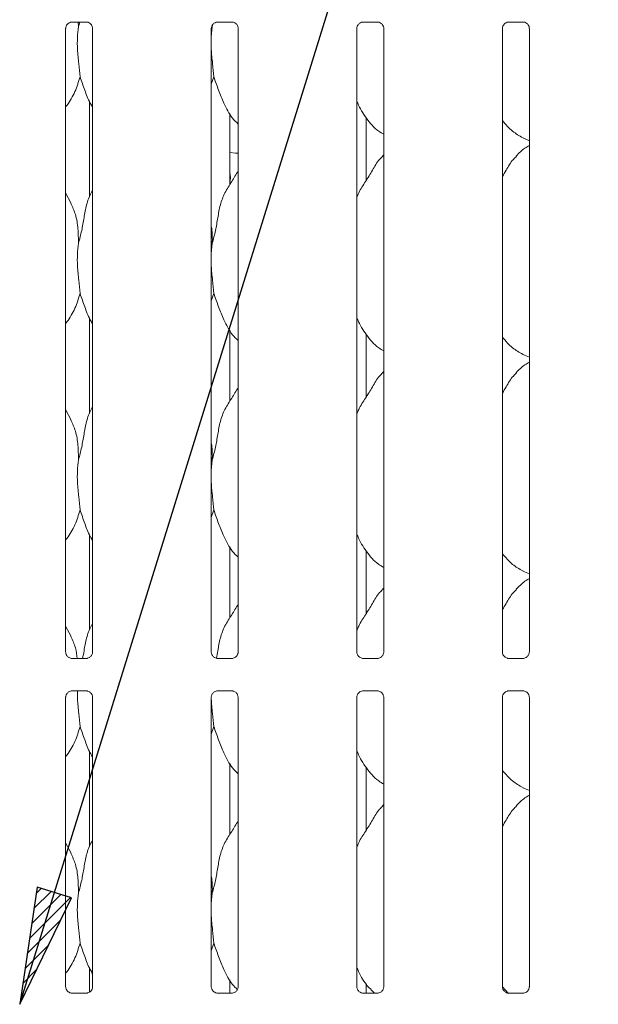
# Model space of a CAD drawing. Units: millimetres. Extents: x 5 to 415, y 5 to 292.
# Drawn here: x 117 to 134, y 88 to 116 of the extents above; entities that cross this region are included whole.
import ezdxf

# ---------------------------------------------------------------- set-up
doc = ezdxf.new("R2010")
doc.units = ezdxf.units.MM
doc.layers.add('BEMAßUNG', color=96, linetype='Continuous')
doc.layers.add('SLD-0', color=179, linetype='Continuous')

msp = doc.modelspace()

# ---------------------------------------------------------------- hatches: boundary and pattern name
at = {"layer": 'BEMAßUNG'}
h = msp.add_hatch(dxfattribs=at)
h.set_pattern_fill('ANSI31', color=256, scale=0.08, style=0)
h.paths.add_polyline_path([(117.808, 91.38), (117.315, 88.076), (118.779, 91.079)], flags=0)

# ---------------------------------------------------------------- linework, layer by layer
for p, q in [((117.315, 88.076), (133.655, 140.711)), ((117.808, 91.38), (117.315, 88.076)), ((118.779, 91.079), (117.808, 91.38)), ((117.315, 88.076), (118.779, 91.079))]:
    msp.add_line(p, q, dxfattribs=at)
at = {"layer": 'SLD-0', "color": 179, "linetype": 'Continuous', "lineweight": 18}
for p, q in [((118.613, 98.018), (118.613, 115.608)), ((118.788, 115.791), (119.199, 115.791)), ((118.971, 115.791), (118.976, 115.661)), ((118.976, 115.661), (119.009, 115.791)), ((119.374, 115.609), (119.374, 98.018)), ((122.754, 115.661), (122.724, 115.361)), ((122.724, 98.018), (122.724, 115.608)), ((122.752, 115.7), (122.754, 115.661)), ((122.754, 115.661), (122.768, 115.718)), ((122.899, 115.791), (123.311, 115.791)), ((123.485, 115.609), (123.485, 98.018)), ((126.836, 98.018), (126.836, 115.608)), ((127.011, 115.791), (127.422, 115.791)), ((127.596, 115.609), (127.596, 98.018)), ((130.947, 98.018), (130.947, 115.608)), ((131.122, 115.791), (131.533, 115.791)), ((131.707, 115.609), (131.707, 98.018)), ((122.798, 114.246), (122.724, 114.033)), ((119.291, 113.533), (119.291, 110.86)), ((123.251, 111.204), (123.251, 113.209)), ((127.098, 111.319), (127.098, 113.09)), ((131.522, 112.522), (131.707, 112.442)), ((123.251, 112.109), (123.252, 112.109)), ((123.252, 112.109), (123.41, 112.088)), ((123.41, 112.088), (123.485, 112.093)), ((127.596, 112.043), (127.557, 112.008)), ((123.271, 111.4), (123.251, 111.556)), ((123.251, 111.245), (123.271, 111.4)), ((118.767, 110.673), (118.613, 110.969)), ((122.754, 109.55), (122.724, 109.25)), ((122.798, 108.135), (122.724, 107.922)), ((119.291, 107.422), (119.291, 104.749)), ((123.251, 105.093), (123.251, 107.098)), ((127.098, 105.208), (127.098, 106.979)), ((131.522, 106.411), (131.707, 106.331)), ((127.596, 105.932), (127.557, 105.897)), ((118.767, 104.562), (118.613, 104.858)), ((122.754, 103.439), (122.724, 103.139)), ((122.798, 102.024), (122.724, 101.811)), ((119.291, 101.311), (119.291, 98.638)), ((123.251, 98.982), (123.251, 100.987)), ((127.098, 99.096), (127.098, 100.868)), ((131.522, 100.299), (131.707, 100.22)), ((127.596, 99.821), (127.557, 99.786)), ((118.767, 98.451), (118.613, 98.747)), ((118.778, 97.835), (118.788, 97.834)), ((119.196, 97.835), (118.788, 97.835)), ((122.889, 97.835), (122.899, 97.834)), ((123.308, 97.835), (122.899, 97.835)), ((127, 97.835), (127.01, 97.834)), ((127.419, 97.835), (127.01, 97.835)), ((131.111, 97.835), (131.121, 97.834)), ((131.53, 97.835), (131.121, 97.835)), ((118.613, 88.573), (118.613, 96.736)), ((118.79, 96.92), (119.199, 96.92)), ((119.209, 96.92), (119.199, 96.92)), ((119.374, 96.737), (119.374, 88.574)), ((122.724, 88.573), (122.724, 96.736)), ((122.901, 96.92), (123.31, 96.92)), ((123.32, 96.92), (123.31, 96.92)), ((123.485, 96.737), (123.485, 88.574)), ((126.836, 88.573), (126.836, 96.736)), ((127.013, 96.92), (127.421, 96.92)), ((127.431, 96.92), (127.421, 96.92)), ((127.596, 96.737), (127.596, 88.574)), ((130.947, 88.573), (130.947, 96.736)), ((131.124, 96.92), (131.532, 96.92)), ((131.542, 96.92), (131.532, 96.92)), ((131.707, 96.737), (131.707, 88.574)), ((122.798, 95.912), (122.724, 95.7)), ((119.291, 95.2), (119.291, 92.527)), ((123.251, 92.871), (123.251, 94.876)), ((127.098, 92.985), (127.098, 94.757)), ((131.522, 94.188), (131.707, 94.109)), ((127.596, 93.71), (127.557, 93.675)), ((118.767, 92.34), (118.613, 92.636)), ((122.754, 91.217), (122.724, 90.916)), ((122.798, 89.801), (122.724, 89.589)), ((119.291, 89.089), (119.291, 88.421)), ((123.251, 88.391), (123.251, 88.765)), ((127.098, 88.391), (127.098, 88.645)), ((118.778, 88.39), (118.788, 88.39)), ((119.196, 88.391), (118.788, 88.391)), ((122.889, 88.39), (122.899, 88.39)), ((123.308, 88.391), (122.899, 88.391)), ((127, 88.39), (127.01, 88.39)), ((127.419, 88.391), (127.01, 88.391)), ((131.12, 88.385), (130.948, 88.565)), ((131.111, 88.39), (131.121, 88.39)), ((131.53, 88.391), (131.121, 88.391))]:
    msp.add_line(p, q, dxfattribs=at)
msp.add_ellipse((118.614, 98.335), major_axis=(-0.489, 0.489), ratio=0.964865, start_param=3.117814, end_param=3.159135, dxfattribs=at)
for points, knots in [([(118.613, 115.607), (118.613, 115.607), (118.613, 115.615), (118.617, 115.649), (118.637, 115.703), (118.686, 115.757), (118.741, 115.784), (118.778, 115.791), (118.786, 115.791), (118.789, 115.791)], [0, 0, 0, 0, 0.000961, 0.12613, 0.339875, 0.590585, 0.814958, 0.939833, 1, 1, 1, 1]), ([(118.976, 115.661), (118.963, 115.557), (118.938, 115.347), (118.945, 114.999), (118.983, 114.609), (119.008, 114.366), (119.02, 114.246)], [0, 0, 0, 0, 0.224207, 0.451559, 0.727681, 1, 1, 1, 1]), ([(119.197, 115.791), (119.197, 115.791), (119.199, 115.791), (119.216, 115.79), (119.254, 115.781), (119.308, 115.752), (119.353, 115.697), (119.372, 115.64), (119.373, 115.616), (119.373, 115.609)], [0, 0, 0, 0, 0.00567, 0.089891, 0.211542, 0.438847, 0.690262, 0.905064, 1, 1, 1, 1]), ([(122.724, 115.607), (122.724, 115.607), (122.724, 115.615), (122.728, 115.649), (122.748, 115.703), (122.797, 115.757), (122.852, 115.784), (122.889, 115.791), (122.897, 115.791), (122.9, 115.791)], [0, 0, 0, 0, 0.000961, 0.12613, 0.339875, 0.590585, 0.814958, 0.939833, 1, 1, 1, 1]), ([(123.308, 115.791), (123.308, 115.791), (123.311, 115.791), (123.328, 115.79), (123.365, 115.781), (123.419, 115.752), (123.465, 115.697), (123.483, 115.64), (123.484, 115.616), (123.484, 115.609)], [0, 0, 0, 0, 0.00567, 0.089891, 0.211542, 0.438847, 0.690262, 0.905064, 1, 1, 1, 1]), ([(126.836, 115.607), (126.836, 115.607), (126.835, 115.615), (126.839, 115.649), (126.86, 115.703), (126.908, 115.757), (126.963, 115.784), (127, 115.791), (127.009, 115.791), (127.011, 115.791)], [0, 0, 0, 0, 0.000961, 0.126129, 0.339875, 0.590584, 0.81496, 0.939831, 1, 1, 1, 1]), ([(127.419, 115.791), (127.419, 115.791), (127.422, 115.791), (127.439, 115.79), (127.476, 115.781), (127.53, 115.752), (127.576, 115.697), (127.595, 115.64), (127.595, 115.616), (127.595, 115.609)], [0, 0, 0, 0, 0.005672, 0.089891, 0.211542, 0.438842, 0.690261, 0.905064, 1, 1, 1, 1]), ([(130.947, 115.607), (130.947, 115.607), (130.946, 115.615), (130.95, 115.649), (130.971, 115.703), (131.019, 115.757), (131.074, 115.784), (131.111, 115.791), (131.12, 115.791), (131.123, 115.791)], [0, 0, 0, 0, 0.000961, 0.126129, 0.339875, 0.590584, 0.81496, 0.939831, 1, 1, 1, 1]), ([(131.53, 115.791), (131.53, 115.791), (131.533, 115.791), (131.55, 115.79), (131.587, 115.781), (131.641, 115.752), (131.687, 115.697), (131.706, 115.64), (131.706, 115.616), (131.706, 115.609)], [0, 0, 0, 0, 0.005672, 0.089891, 0.211542, 0.438842, 0.690261, 0.905064, 1, 1, 1, 1]), ([(122.724, 115.198), (122.724, 115.139), (122.724, 114.949), (122.762, 114.609), (122.786, 114.366), (122.798, 114.246)], [0, 0, 0, 0, 0.183936, 0.594798, 1, 1, 1, 1]), ([(119.02, 114.246), (118.977, 114.104), (118.891, 113.819), (118.729, 113.542), (118.625, 113.411), (118.613, 113.396)], [0, 0, 0, 0, 0.466891, 0.942165, 1, 1, 1, 1]), ([(119.374, 113.382), (119.35, 113.422), (119.258, 113.575), (119.151, 113.87), (119.064, 114.12), (119.02, 114.246)], [0, 0, 0, 0, 0.148629, 0.571175, 1, 1, 1, 1]), ([(123.485, 112.913), (123.43, 112.966), (123.258, 113.134), (123.09, 113.473), (122.926, 113.867), (122.841, 114.119), (122.798, 114.246)], [0, 0, 0, 0, 0.1502076, 0.4743757, 0.7352498, 1, 1, 1, 1]), ([(127.596, 112.622), (127.548, 112.651), (127.355, 112.766), (127.096, 113.066), (126.913, 113.37), (126.843, 113.541), (126.836, 113.56)], [0, 0, 0, 0, 0.135836, 0.548536, 0.948803, 1, 1, 1, 1]), ([(131.528, 112.525), (131.425, 112.582), (131.201, 112.707), (131.036, 112.904), (130.947, 113.011)], [0, 0, 0, 0, 0.457438, 1, 1, 1, 1]), ([(131.707, 112.307), (131.665, 112.283), (131.523, 112.205), (131.413, 112.089), (131.335, 112.008)], [0, 0, 0, 0, 0.2963507, 1, 1, 1, 1]), ([(126.836, 110.831), (126.852, 110.879), (126.91, 111.043), (127.085, 111.288), (127.275, 111.604), (127.416, 111.861), (127.536, 111.973), (127.567, 112.002)], [0, 0, 0, 0, 0.108979, 0.375807, 0.644374, 0.910444, 1, 1, 1, 1]), ([(130.947, 111.435), (130.982, 111.492), (131.082, 111.653), (131.194, 111.861), (131.314, 111.973), (131.345, 112.002)], [0, 0, 0, 0, 0.290689, 0.821376, 1, 1, 1, 1]), ([(122.754, 109.55), (122.786, 109.669), (122.85, 109.906), (122.909, 110.271), (122.97, 110.633), (123.1, 110.981), (123.301, 111.282), (123.425, 111.488), (123.485, 111.588)], [0, 0, 0, 0, 0.168145, 0.336679, 0.505411, 0.671319, 0.840292, 1, 1, 1, 1]), ([(118.976, 109.55), (119.008, 109.669), (119.072, 109.906), (119.13, 110.271), (119.195, 110.632), (119.283, 110.891), (119.36, 111.016), (119.374, 111.038)], [0, 0, 0, 0, 0.237998, 0.476547, 0.715374, 0.950206, 1, 1, 1, 1]), ([(118.762, 110.673), (118.808, 110.57), (118.911, 110.344), (118.967, 109.959), (118.973, 109.687), (118.976, 109.55)], [0, 0, 0, 0, 0.293051, 0.643145, 1, 1, 1, 1]), ([(122.724, 110.028), (122.729, 110.006), (122.758, 109.849), (122.756, 109.688), (122.754, 109.55)], [0, 0, 0, 0, 0.140914, 1, 1, 1, 1]), ([(118.976, 109.55), (118.963, 109.446), (118.938, 109.236), (118.945, 108.888), (118.983, 108.498), (119.008, 108.255), (119.02, 108.135)], [0, 0, 0, 0, 0.224207, 0.45156, 0.727682, 1, 1, 1, 1]), ([(122.724, 109.087), (122.724, 109.028), (122.724, 108.838), (122.762, 108.498), (122.786, 108.255), (122.798, 108.135)], [0, 0, 0, 0, 0.183938, 0.594799, 1, 1, 1, 1]), ([(119.02, 108.135), (118.977, 107.993), (118.891, 107.708), (118.729, 107.431), (118.625, 107.299), (118.613, 107.285)], [0, 0, 0, 0, 0.466892, 0.942164, 1, 1, 1, 1]), ([(119.374, 107.271), (119.35, 107.311), (119.258, 107.464), (119.151, 107.758), (119.064, 108.009), (119.02, 108.135)], [0, 0, 0, 0, 0.14863, 0.571175, 1, 1, 1, 1]), ([(123.485, 106.802), (123.43, 106.855), (123.258, 107.023), (123.09, 107.361), (122.926, 107.756), (122.841, 108.008), (122.798, 108.135)], [0, 0, 0, 0, 0.1502083, 0.4743761, 0.73525, 1, 1, 1, 1]), ([(127.596, 106.511), (127.548, 106.54), (127.355, 106.655), (127.096, 106.955), (126.913, 107.259), (126.843, 107.43), (126.836, 107.449)], [0, 0, 0, 0, 0.135837, 0.548537, 0.948804, 1, 1, 1, 1]), ([(131.528, 106.413), (131.425, 106.471), (131.201, 106.596), (131.036, 106.793), (130.947, 106.9)], [0, 0, 0, 0, 0.457439, 1, 1, 1, 1]), ([(131.707, 106.195), (131.665, 106.172), (131.523, 106.093), (131.413, 105.978), (131.335, 105.897)], [0, 0, 0, 0, 0.296351, 1, 1, 1, 1]), ([(126.836, 104.72), (126.852, 104.767), (126.91, 104.932), (127.085, 105.177), (127.275, 105.492), (127.416, 105.749), (127.536, 105.862), (127.567, 105.891)], [0, 0, 0, 0, 0.108978, 0.375806, 0.644374, 0.910444, 1, 1, 1, 1]), ([(130.947, 105.323), (130.982, 105.381), (131.082, 105.542), (131.194, 105.749), (131.314, 105.862), (131.345, 105.891)], [0, 0, 0, 0, 0.290687, 0.821376, 1, 1, 1, 1]), ([(122.754, 103.439), (122.786, 103.557), (122.85, 103.795), (122.909, 104.159), (122.97, 104.522), (123.1, 104.87), (123.301, 105.171), (123.425, 105.377), (123.485, 105.477)], [0, 0, 0, 0, 0.168145, 0.33668, 0.505411, 0.671319, 0.840292, 1, 1, 1, 1]), ([(118.976, 103.439), (119.008, 103.557), (119.072, 103.795), (119.13, 104.16), (119.195, 104.521), (119.283, 104.78), (119.36, 104.905), (119.374, 104.927)], [0, 0, 0, 0, 0.2379982, 0.4765476, 0.7153738, 0.950206, 1, 1, 1, 1]), ([(118.762, 104.562), (118.808, 104.459), (118.911, 104.233), (118.967, 103.848), (118.973, 103.576), (118.976, 103.439)], [0, 0, 0, 0, 0.29305, 0.643144, 1, 1, 1, 1]), ([(122.724, 103.917), (122.729, 103.895), (122.758, 103.738), (122.756, 103.577), (122.754, 103.439)], [0, 0, 0, 0, 0.140914, 1, 1, 1, 1]), ([(118.976, 103.439), (118.963, 103.335), (118.938, 103.125), (118.945, 102.777), (118.983, 102.387), (119.008, 102.144), (119.02, 102.024)], [0, 0, 0, 0, 0.224207, 0.451559, 0.727682, 1, 1, 1, 1]), ([(122.724, 102.976), (122.724, 102.917), (122.724, 102.726), (122.762, 102.387), (122.786, 102.144), (122.798, 102.024)], [0, 0, 0, 0, 0.183938, 0.594799, 1, 1, 1, 1]), ([(119.02, 102.024), (118.977, 101.882), (118.891, 101.597), (118.729, 101.32), (118.625, 101.188), (118.613, 101.174)], [0, 0, 0, 0, 0.466892, 0.942164, 1, 1, 1, 1]), ([(119.374, 101.16), (119.35, 101.2), (119.258, 101.352), (119.151, 101.647), (119.064, 101.898), (119.02, 102.024)], [0, 0, 0, 0, 0.148629, 0.571174, 1, 1, 1, 1]), ([(123.485, 100.691), (123.43, 100.744), (123.258, 100.912), (123.09, 101.25), (122.926, 101.645), (122.841, 101.897), (122.798, 102.024)], [0, 0, 0, 0, 0.150209, 0.474376, 0.735249, 1, 1, 1, 1]), ([(127.596, 100.4), (127.548, 100.429), (127.355, 100.544), (127.096, 100.844), (126.913, 101.148), (126.843, 101.319), (126.836, 101.338)], [0, 0, 0, 0, 0.135836, 0.548538, 0.948804, 1, 1, 1, 1]), ([(131.528, 100.302), (131.425, 100.36), (131.201, 100.485), (131.036, 100.682), (130.947, 100.789)], [0, 0, 0, 0, 0.457439, 1, 1, 1, 1]), ([(131.707, 100.084), (131.665, 100.061), (131.523, 99.982), (131.413, 99.867), (131.335, 99.786)], [0, 0, 0, 0, 0.29635, 1, 1, 1, 1]), ([(126.836, 98.609), (126.852, 98.656), (126.91, 98.821), (127.085, 99.066), (127.275, 99.381), (127.416, 99.638), (127.536, 99.751), (127.567, 99.779)], [0, 0, 0, 0, 0.108979, 0.375805, 0.644374, 0.910443, 1, 1, 1, 1]), ([(130.947, 99.212), (130.982, 99.269), (131.082, 99.431), (131.194, 99.638), (131.314, 99.751), (131.345, 99.779)], [0, 0, 0, 0, 0.290691, 0.821375, 1, 1, 1, 1]), ([(122.871, 97.839), (122.884, 97.909), (122.919, 98.099), (122.97, 98.411), (123.1, 98.759), (123.301, 99.06), (123.425, 99.266), (123.485, 99.365)], [0, 0, 0, 0, 0.127578, 0.349498, 0.56771, 0.789946, 1, 1, 1, 1]), ([(119.093, 97.835), (119.106, 97.906), (119.141, 98.098), (119.194, 98.41), (119.283, 98.669), (119.36, 98.794), (119.374, 98.816)], [0, 0, 0, 0, 0.210991, 0.570977, 0.924945, 1, 1, 1, 1]), ([(118.762, 98.451), (118.81, 98.348), (118.901, 98.152), (118.929, 97.937), (118.941, 97.835)], [0, 0, 0, 0, 0.524281, 1, 1, 1, 1]), ([(118.71, 97.859), (118.708, 97.86), (118.683, 97.871), (118.644, 97.913), (118.616, 97.974), (118.614, 98.006), (118.613, 98.019)], [0, 0, 0, 0, 0.029553, 0.429385, 0.781482, 1, 1, 1, 1]), ([(118.789, 97.835), (118.787, 97.835), (118.779, 97.835), (118.749, 97.839), (118.725, 97.852), (118.71, 97.859)], [0, 0, 0, 0, 0.165925, 0.499828, 1, 1, 1, 1]), ([(119.196, 97.835), (119.197, 97.835), (119.2, 97.835), (119.205, 97.835), (119.208, 97.835), (119.209, 97.835)], [0, 0, 0, 0, 0.159815, 0.913706, 1, 1, 1, 1]), ([(119.284, 97.864), (119.267, 97.855), (119.24, 97.839), (119.207, 97.835), (119.199, 97.835), (119.197, 97.835)], [0, 0, 0, 0, 0.530689, 0.851026, 1, 1, 1, 1]), ([(119.373, 98.019), (119.373, 98.018), (119.374, 98.009), (119.369, 97.972), (119.346, 97.919), (119.31, 97.876), (119.286, 97.865), (119.284, 97.864)], [0, 0, 0, 0, 0.014961, 0.219035, 0.572518, 0.965954, 1, 1, 1, 1]), ([(122.821, 97.859), (122.819, 97.86), (122.794, 97.871), (122.755, 97.913), (122.728, 97.974), (122.725, 98.006), (122.724, 98.019)], [0, 0, 0, 0, 0.029553, 0.429385, 0.781482, 1, 1, 1, 1]), ([(122.9, 97.835), (122.898, 97.835), (122.89, 97.835), (122.861, 97.839), (122.836, 97.852), (122.821, 97.859)], [0, 0, 0, 0, 0.165925, 0.499828, 1, 1, 1, 1]), ([(123.395, 97.864), (123.378, 97.855), (123.351, 97.839), (123.318, 97.835), (123.311, 97.835), (123.308, 97.835)], [0, 0, 0, 0, 0.530687, 0.851032, 1, 1, 1, 1]), ([(123.308, 97.835), (123.308, 97.835), (123.311, 97.835), (123.316, 97.835), (123.319, 97.835), (123.32, 97.835)], [0, 0, 0, 0, 0.159815, 0.913706, 1, 1, 1, 1]), ([(123.485, 98.019), (123.485, 98.018), (123.485, 98.009), (123.48, 97.972), (123.457, 97.919), (123.422, 97.876), (123.397, 97.865), (123.395, 97.864)], [0, 0, 0, 0, 0.014961, 0.219035, 0.572518, 0.965954, 1, 1, 1, 1]), ([(126.932, 97.859), (126.93, 97.86), (126.905, 97.871), (126.866, 97.913), (126.839, 97.974), (126.836, 98.006), (126.836, 98.019)], [0, 0, 0, 0, 0.029541, 0.429377, 0.78148, 1, 1, 1, 1]), ([(127.011, 97.835), (127.009, 97.835), (127.001, 97.835), (126.972, 97.839), (126.947, 97.852), (126.932, 97.859)], [0, 0, 0, 0, 0.165925, 0.499817, 1, 1, 1, 1]), ([(127.506, 97.864), (127.489, 97.855), (127.462, 97.839), (127.429, 97.835), (127.422, 97.835), (127.419, 97.835)], [0, 0, 0, 0, 0.530682, 0.851031, 1, 1, 1, 1]), ([(127.419, 97.835), (127.419, 97.835), (127.423, 97.835), (127.427, 97.835), (127.431, 97.835), (127.431, 97.835)], [0, 0, 0, 0, 0.159666, 0.9137, 1, 1, 1, 1]), ([(127.596, 98.019), (127.596, 98.018), (127.596, 98.009), (127.592, 97.972), (127.568, 97.919), (127.533, 97.876), (127.508, 97.865), (127.506, 97.864)], [0, 0, 0, 0, 0.014961, 0.219035, 0.572519, 0.965948, 1, 1, 1, 1]), ([(131.043, 97.859), (131.042, 97.86), (131.016, 97.871), (130.978, 97.913), (130.95, 97.974), (130.948, 98.006), (130.947, 98.019)], [0, 0, 0, 0, 0.029541, 0.429377, 0.78148, 1, 1, 1, 1]), ([(131.122, 97.835), (131.12, 97.835), (131.112, 97.835), (131.083, 97.839), (131.058, 97.852), (131.043, 97.859)], [0, 0, 0, 0, 0.165925, 0.499817, 1, 1, 1, 1]), ([(131.618, 97.864), (131.6, 97.855), (131.573, 97.839), (131.54, 97.835), (131.533, 97.835), (131.53, 97.835)], [0, 0, 0, 0, 0.530682, 0.851031, 1, 1, 1, 1]), ([(131.53, 97.835), (131.53, 97.835), (131.534, 97.835), (131.538, 97.835), (131.542, 97.835), (131.542, 97.835)], [0, 0, 0, 0, 0.159666, 0.9137, 1, 1, 1, 1]), ([(131.707, 98.019), (131.707, 98.018), (131.707, 98.009), (131.703, 97.972), (131.679, 97.919), (131.644, 97.876), (131.62, 97.865), (131.618, 97.864)], [0, 0, 0, 0, 0.014961, 0.219035, 0.572519, 0.965948, 1, 1, 1, 1]), ([(118.613, 96.736), (118.613, 96.736), (118.613, 96.745), (118.618, 96.782), (118.641, 96.837), (118.692, 96.89), (118.746, 96.914), (118.781, 96.92), (118.789, 96.92), (118.792, 96.92)], [0, 0, 0, 0, 0.009367, 0.137217, 0.358649, 0.605124, 0.817492, 0.932816, 1, 1, 1, 1]), ([(118.79, 96.92), (118.79, 96.92), (118.786, 96.919), (118.782, 96.92), (118.778, 96.92), (118.778, 96.92)], [0, 0, 0, 0, 0.159825, 0.913707, 1, 1, 1, 1]), ([(118.946, 96.92), (118.946, 96.843), (118.944, 96.634), (118.984, 96.276), (119.008, 96.033), (119.02, 95.912)], [0, 0, 0, 0, 0.227851, 0.616604, 1, 1, 1, 1]), ([(119.198, 96.919), (119.2, 96.919), (119.208, 96.919), (119.237, 96.915), (119.262, 96.903), (119.277, 96.895)], [0, 0, 0, 0, 0.165567, 0.498749, 1, 1, 1, 1]), ([(119.277, 96.895), (119.279, 96.894), (119.304, 96.884), (119.343, 96.842), (119.37, 96.781), (119.373, 96.748), (119.373, 96.736)], [0, 0, 0, 0, 0.028496, 0.428769, 0.781246, 1, 1, 1, 1]), ([(122.724, 96.736), (122.724, 96.736), (122.724, 96.745), (122.729, 96.782), (122.752, 96.837), (122.803, 96.89), (122.857, 96.914), (122.892, 96.92), (122.9, 96.92), (122.903, 96.92)], [0, 0, 0, 0, 0.009367, 0.137217, 0.358649, 0.605124, 0.817492, 0.932816, 1, 1, 1, 1]), ([(122.726, 96.737), (122.726, 96.72), (122.726, 96.571), (122.762, 96.275), (122.786, 96.033), (122.798, 95.912)], [0, 0, 0, 0, 0.059413, 0.5329686, 1, 1, 1, 1]), ([(122.901, 96.92), (122.901, 96.92), (122.898, 96.919), (122.893, 96.92), (122.89, 96.92), (122.889, 96.92)], [0, 0, 0, 0, 0.159825, 0.913707, 1, 1, 1, 1]), ([(123.309, 96.919), (123.311, 96.919), (123.319, 96.919), (123.349, 96.915), (123.373, 96.903), (123.388, 96.895)], [0, 0, 0, 0, 0.165567, 0.498749, 1, 1, 1, 1]), ([(123.388, 96.895), (123.39, 96.894), (123.415, 96.884), (123.454, 96.842), (123.481, 96.781), (123.484, 96.748), (123.485, 96.736)], [0, 0, 0, 0, 0.028496, 0.428769, 0.781246, 1, 1, 1, 1]), ([(126.836, 96.736), (126.836, 96.736), (126.835, 96.745), (126.84, 96.782), (126.863, 96.837), (126.914, 96.89), (126.968, 96.914), (127.003, 96.92), (127.011, 96.92), (127.014, 96.92)], [0, 0, 0, 0, 0.009367, 0.137218, 0.358649, 0.605129, 0.817491, 0.932815, 1, 1, 1, 1]), ([(127.013, 96.92), (127.012, 96.92), (127.009, 96.919), (127.004, 96.92), (127.001, 96.92), (127, 96.92)], [0, 0, 0, 0, 0.159839, 0.913699, 1, 1, 1, 1]), ([(127.42, 96.919), (127.422, 96.919), (127.43, 96.919), (127.46, 96.915), (127.484, 96.903), (127.499, 96.895)], [0, 0, 0, 0, 0.165568, 0.498744, 1, 1, 1, 1]), ([(127.499, 96.895), (127.501, 96.894), (127.526, 96.884), (127.565, 96.842), (127.593, 96.781), (127.595, 96.748), (127.596, 96.736)], [0, 0, 0, 0, 0.028502, 0.428772, 0.781249, 1, 1, 1, 1]), ([(130.947, 96.736), (130.947, 96.736), (130.946, 96.745), (130.951, 96.782), (130.974, 96.837), (131.025, 96.89), (131.079, 96.914), (131.114, 96.92), (131.122, 96.92), (131.125, 96.92)], [0, 0, 0, 0, 0.009367, 0.137218, 0.358649, 0.605129, 0.817491, 0.932815, 1, 1, 1, 1]), ([(131.124, 96.92), (131.123, 96.92), (131.12, 96.919), (131.115, 96.92), (131.112, 96.92), (131.111, 96.92)], [0, 0, 0, 0, 0.159839, 0.913699, 1, 1, 1, 1]), ([(131.531, 96.919), (131.534, 96.919), (131.541, 96.919), (131.571, 96.915), (131.596, 96.903), (131.61, 96.895)], [0, 0, 0, 0, 0.165568, 0.498744, 1, 1, 1, 1]), ([(131.61, 96.895), (131.612, 96.894), (131.638, 96.884), (131.676, 96.842), (131.704, 96.781), (131.706, 96.748), (131.707, 96.736)], [0, 0, 0, 0, 0.028502, 0.428772, 0.781249, 1, 1, 1, 1]), ([(119.02, 95.912), (118.977, 95.771), (118.891, 95.485), (118.729, 95.209), (118.625, 95.077), (118.613, 95.063)], [0, 0, 0, 0, 0.466892, 0.942164, 1, 1, 1, 1]), ([(119.374, 95.049), (119.35, 95.089), (119.258, 95.241), (119.151, 95.536), (119.064, 95.786), (119.02, 95.912)], [0, 0, 0, 0, 0.148629, 0.571174, 1, 1, 1, 1]), ([(123.485, 94.58), (123.43, 94.633), (123.258, 94.8), (123.09, 95.139), (122.926, 95.534), (122.841, 95.786), (122.798, 95.912)], [0, 0, 0, 0, 0.150208, 0.474375, 0.735249, 1, 1, 1, 1]), ([(127.596, 94.289), (127.548, 94.317), (127.355, 94.433), (127.096, 94.733), (126.913, 95.037), (126.843, 95.208), (126.836, 95.227)], [0, 0, 0, 0, 0.135836, 0.548537, 0.948801, 1, 1, 1, 1]), ([(131.528, 94.191), (131.425, 94.248), (131.201, 94.374), (131.036, 94.571), (130.947, 94.677)], [0, 0, 0, 0, 0.457436, 1, 1, 1, 1]), ([(131.707, 93.973), (131.665, 93.95), (131.523, 93.871), (131.413, 93.756), (131.335, 93.675)], [0, 0, 0, 0, 0.296352, 1, 1, 1, 1]), ([(126.836, 92.498), (126.852, 92.545), (126.91, 92.71), (127.085, 92.955), (127.275, 93.27), (127.416, 93.527), (127.536, 93.64), (127.567, 93.668)], [0, 0, 0, 0, 0.1089785, 0.3758067, 0.6443744, 0.9104429, 1, 1, 1, 1]), ([(130.947, 93.101), (130.982, 93.158), (131.082, 93.32), (131.194, 93.527), (131.314, 93.64), (131.345, 93.668)], [0, 0, 0, 0, 0.290691, 0.821375, 1, 1, 1, 1]), ([(122.754, 91.217), (122.786, 91.335), (122.85, 91.573), (122.909, 91.937), (122.97, 92.3), (123.1, 92.647), (123.301, 92.949), (123.425, 93.154), (123.485, 93.254)], [0, 0, 0, 0, 0.168145, 0.336679, 0.505411, 0.671319, 0.840292, 1, 1, 1, 1]), ([(118.976, 91.217), (119.008, 91.335), (119.072, 91.573), (119.13, 91.938), (119.195, 92.299), (119.283, 92.558), (119.36, 92.683), (119.374, 92.705)], [0, 0, 0, 0, 0.237998, 0.476545, 0.715374, 0.950206, 1, 1, 1, 1]), ([(118.762, 92.34), (118.808, 92.237), (118.911, 92.01), (118.967, 91.625), (118.973, 91.354), (118.976, 91.217)], [0, 0, 0, 0, 0.293053, 0.643146, 1, 1, 1, 1]), ([(122.724, 91.695), (122.729, 91.673), (122.758, 91.515), (122.756, 91.355), (122.754, 91.217)], [0, 0, 0, 0, 0.140915, 1, 1, 1, 1]), ([(118.976, 91.217), (118.963, 91.112), (118.938, 90.903), (118.945, 90.555), (118.983, 90.165), (119.008, 89.922), (119.02, 89.801)], [0, 0, 0, 0, 0.224207, 0.45156, 0.727682, 1, 1, 1, 1]), ([(122.724, 90.753), (122.724, 90.695), (122.724, 90.504), (122.762, 90.164), (122.786, 89.922), (122.798, 89.801)], [0, 0, 0, 0, 0.183938, 0.594799, 1, 1, 1, 1]), ([(119.02, 89.801), (118.977, 89.66), (118.891, 89.374), (118.729, 89.098), (118.625, 88.966), (118.613, 88.952)], [0, 0, 0, 0, 0.466892, 0.942164, 1, 1, 1, 1]), ([(119.374, 88.938), (119.35, 88.977), (119.258, 89.13), (119.151, 89.425), (119.064, 89.675), (119.02, 89.801)], [0, 0, 0, 0, 0.148632, 0.571177, 1, 1, 1, 1]), ([(123.461, 88.493), (123.415, 88.538), (123.252, 88.699), (123.09, 89.028), (122.926, 89.423), (122.841, 89.675), (122.798, 89.801)], [0, 0, 0, 0, 0.130724, 0.462326, 0.729181, 1, 1, 1, 1]), ([(127.337, 88.391), (127.256, 88.468), (127.057, 88.66), (126.913, 88.926), (126.843, 89.097), (126.836, 89.116)], [0, 0, 0, 0, 0.377119, 0.929365, 1, 1, 1, 1]), ([(118.71, 88.415), (118.708, 88.416), (118.683, 88.426), (118.644, 88.468), (118.616, 88.529), (118.614, 88.562), (118.613, 88.575)], [0, 0, 0, 0, 0.029553, 0.429385, 0.781482, 1, 1, 1, 1]), ([(118.789, 88.391), (118.787, 88.391), (118.779, 88.391), (118.749, 88.395), (118.725, 88.407), (118.71, 88.415)], [0, 0, 0, 0, 0.165924, 0.499828, 1, 1, 1, 1]), ([(119.196, 88.39), (119.197, 88.39), (119.2, 88.391), (119.205, 88.39), (119.208, 88.39), (119.209, 88.39)], [0, 0, 0, 0, 0.159816, 0.913711, 1, 1, 1, 1]), ([(119.284, 88.42), (119.267, 88.41), (119.24, 88.395), (119.207, 88.391), (119.199, 88.391), (119.197, 88.391)], [0, 0, 0, 0, 0.530689, 0.851026, 1, 1, 1, 1]), ([(119.373, 88.574), (119.373, 88.574), (119.374, 88.565), (119.369, 88.528), (119.346, 88.474), (119.31, 88.431), (119.286, 88.42), (119.284, 88.42)], [0, 0, 0, 0, 0.014952, 0.219038, 0.57252, 0.965954, 1, 1, 1, 1]), ([(122.821, 88.415), (122.819, 88.416), (122.794, 88.426), (122.755, 88.468), (122.728, 88.529), (122.725, 88.562), (122.724, 88.575)], [0, 0, 0, 0, 0.029553, 0.429385, 0.781482, 1, 1, 1, 1]), ([(122.9, 88.391), (122.898, 88.391), (122.89, 88.391), (122.861, 88.395), (122.836, 88.407), (122.821, 88.415)], [0, 0, 0, 0, 0.165924, 0.499828, 1, 1, 1, 1]), ([(123.395, 88.42), (123.378, 88.41), (123.351, 88.395), (123.318, 88.391), (123.311, 88.391), (123.308, 88.391)], [0, 0, 0, 0, 0.530687, 0.851032, 1, 1, 1, 1]), ([(123.308, 88.39), (123.308, 88.39), (123.311, 88.391), (123.316, 88.39), (123.319, 88.39), (123.32, 88.39)], [0, 0, 0, 0, 0.159816, 0.913711, 1, 1, 1, 1]), ([(123.485, 88.574), (123.485, 88.574), (123.485, 88.565), (123.48, 88.528), (123.457, 88.474), (123.422, 88.431), (123.397, 88.42), (123.395, 88.42)], [0, 0, 0, 0, 0.014952, 0.219038, 0.57252, 0.965954, 1, 1, 1, 1]), ([(126.932, 88.415), (126.93, 88.416), (126.905, 88.426), (126.866, 88.468), (126.839, 88.529), (126.836, 88.562), (126.836, 88.575)], [0, 0, 0, 0, 0.029541, 0.429377, 0.78148, 1, 1, 1, 1]), ([(127.011, 88.391), (127.009, 88.391), (127.001, 88.391), (126.972, 88.395), (126.947, 88.407), (126.932, 88.415)], [0, 0, 0, 0, 0.165924, 0.499817, 1, 1, 1, 1]), ([(127.506, 88.42), (127.489, 88.41), (127.462, 88.395), (127.429, 88.391), (127.422, 88.391), (127.419, 88.391)], [0, 0, 0, 0, 0.530682, 0.851031, 1, 1, 1, 1]), ([(127.419, 88.39), (127.419, 88.39), (127.423, 88.391), (127.427, 88.39), (127.431, 88.39), (127.431, 88.39)], [0, 0, 0, 0, 0.159667, 0.913705, 1, 1, 1, 1]), ([(127.596, 88.574), (127.596, 88.574), (127.596, 88.565), (127.592, 88.528), (127.568, 88.474), (127.533, 88.431), (127.508, 88.42), (127.506, 88.42)], [0, 0, 0, 0, 0.014952, 0.219037, 0.57252, 0.965948, 1, 1, 1, 1]), ([(131.043, 88.415), (131.042, 88.416), (131.016, 88.426), (130.978, 88.468), (130.95, 88.529), (130.948, 88.562), (130.947, 88.575)], [0, 0, 0, 0, 0.029541, 0.429377, 0.78148, 1, 1, 1, 1]), ([(131.122, 88.391), (131.12, 88.391), (131.112, 88.391), (131.083, 88.395), (131.058, 88.407), (131.043, 88.415)], [0, 0, 0, 0, 0.165924, 0.499817, 1, 1, 1, 1]), ([(131.618, 88.42), (131.6, 88.41), (131.573, 88.395), (131.54, 88.391), (131.533, 88.391), (131.53, 88.391)], [0, 0, 0, 0, 0.530682, 0.851031, 1, 1, 1, 1]), ([(131.53, 88.39), (131.53, 88.39), (131.534, 88.391), (131.538, 88.39), (131.542, 88.39), (131.542, 88.39)], [0, 0, 0, 0, 0.159667, 0.913705, 1, 1, 1, 1]), ([(131.707, 88.574), (131.707, 88.574), (131.707, 88.565), (131.703, 88.528), (131.679, 88.474), (131.644, 88.431), (131.62, 88.42), (131.618, 88.42)], [0, 0, 0, 0, 0.014952, 0.219037, 0.57252, 0.965948, 1, 1, 1, 1])]:
    msp.add_open_spline(points, degree=3, knots=knots, dxfattribs=at)

doc.saveas('drawing.dxf')
